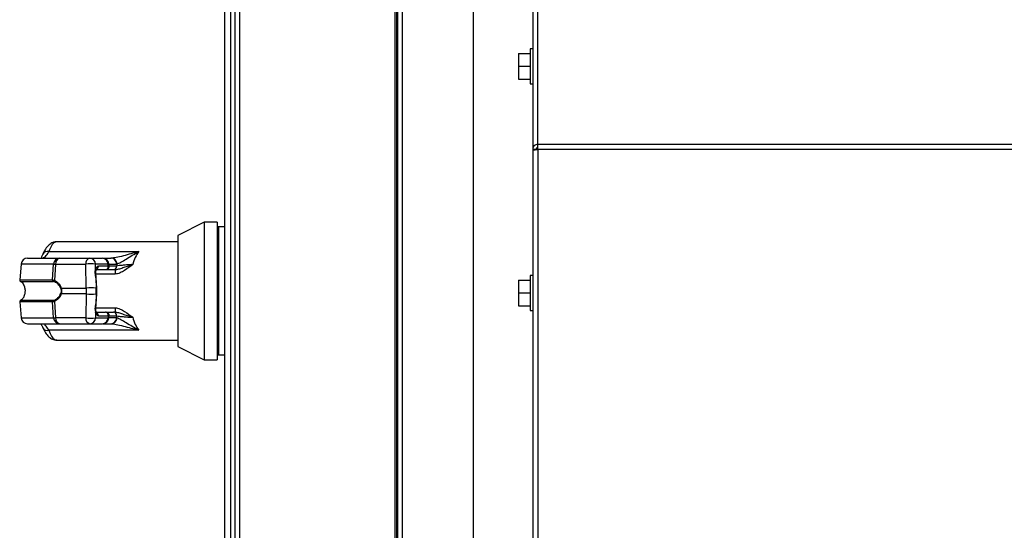
# Model space of a CAD drawing. Units: inches. Extents: x 0.3 to 10.6, y 0.4 to 8.2.
# Drawn here: x 9.2 to 9.4, y 3.7 to 3.8 of the extents above; entities that cross this region are included whole.
import ezdxf

# ---------------------------------------------------------------- set-up
doc = ezdxf.new("R2010")
doc.units = ezdxf.units.IN
doc.header["$MEASUREMENT"] = 0

msp = doc.modelspace()

# ---------------------------------------------------------------- linework, layer by layer
at = {"color": 7, "linetype": 'Continuous', "lineweight": 25}
for p, q in [((9.251508026144156, 3.885485211737852), (9.251508026144156, 3.135322448348774)), ((9.275508047560528, 3.885485211737852), (9.275508047560528, 3.135160823549211)), ((9.275919648139018, 3.885485211737852), (9.275919648139018, 3.517160773319862)), ((9.296938498660795, 3.792054461724515), (9.296938498660795, 3.854040358991473)), ((9.28731340451737, 3.570062124865601), (9.28731340451737, 3.852874548459017)), ((9.296188395326052, 3.853294127612002), (9.296188395326052, 3.791344133930282)), ((9.24998224110349, 3.184994295868687), (9.24998224110349, 3.846650556359104)), ((9.250919723606945, 3.184994295868687), (9.250919723606945, 3.846650556359104)), ((9.296188395326052, 3.806399117347163), (9.295788410613378, 3.806399117347163)), ((9.295788410613378, 3.806399117347163), (9.295788410613378, 3.801149097995834)), ((9.294038404162935, 3.805711551956643), (9.294038404162935, 3.80377404900551)), ((9.294038404162935, 3.805711551956643), (9.295788410613378, 3.805711551956643)), ((9.294038404162935, 3.80377404900551), (9.295788410613378, 3.80377404900551)), ((9.294038404162935, 3.80377404900551), (9.294038404162935, 3.801836546054375)), ((9.294038404162935, 3.801836546054375), (9.295788410613378, 3.801836546054375)), ((9.295788410613378, 3.801149097995834), (9.296188395326052, 3.801149097995834)), ((9.296188395326052, 3.791344133930282), (9.296688464215881, 3.791344133930282)), ((9.296188395326052, 3.791344133930282), (9.296188395326052, 3.791152648142343)), ((9.296688464215881, 3.791344133930282), (9.296688464215881, 3.791280305334302)), ((9.296938498660795, 3.791315856923607), (9.296938498660795, 3.792054461724515)), ((10.19765092022071, 3.792054461724515), (9.296938498660795, 3.792054461724515)), ((9.296188395326052, 3.791152648142343), (9.296188395326052, 3.661900679938775)), ((9.296938498660795, 3.791315856923607), (9.296938498660795, 3.661900679938775)), ((10.19765092022071, 3.791315856923607), (9.296938498660795, 3.791315856923607)), ((9.246908377946353, 3.780422756094971), (9.242971420759751, 3.778416731268741)), ((9.248876856539653, 3.780422756094971), (9.246908377946353, 3.780422756094971)), ((9.246908377946353, 3.780422756094971), (9.246908377946353, 3.75975343753537)), ((9.248876856539653, 3.780422756094971), (9.248876856539653, 3.75975343753537)), ((9.249122901697318, 3.779684503289997), (9.248876856539653, 3.779684503289997)), ((9.24998224110349, 3.779684503289997), (9.249122901697318, 3.779684503289997)), ((9.249122901697318, 3.760491573008365), (9.249122901697318, 3.779684503289997)), ((9.242971420759751, 3.778416731268741), (9.242971420759751, 3.761759462361599)), ((9.242971420759751, 3.777469979539032), (9.224801038665555, 3.777469979539032)), ((9.223609884425871, 3.775993591261061), (9.23708945137543, 3.775993591261061)), ((9.21945515908828, 3.774110882343608), (9.219247716151346, 3.771739603070162)), ((9.22414796887654, 3.771739603070162), (9.224325961487022, 3.774110882343608)), ((9.2246372432244, 3.774110882343608), (9.224454322670848, 3.771677299789896)), ((9.2246372432244, 3.774110882343608), (9.229143025839882, 3.774110882343608)), ((9.225257812055537, 3.775009293298422), (9.229763594671018, 3.775009293298422)), ((9.229230320831444, 3.770517003860399), (9.229143025839882, 3.774110882343608)), ((9.229763594671018, 3.775009293298422), (9.231654634158902, 3.775009293298422)), ((9.230632789963334, 3.773288033182566), (9.230612726195112, 3.774110882343608)), ((9.232503765682996, 3.774110882343608), (9.230612726195112, 3.774110882343608)), ((9.232536383972853, 3.77382189368203), (9.23103946259875, 3.77382189368203)), ((9.231740755830684, 3.775009293298422), (9.232907857014899, 3.775009293298422)), ((9.232536383972853, 3.77382189368203), (9.232503765682996, 3.774110882343608)), ((9.23266873444393, 3.773816027083135), (9.232632713526712, 3.774135522058968)), ((9.232907857014899, 3.775009293298422), (9.232960304409023, 3.775009293298422)), ((9.233804625322021, 3.774110882343608), (9.23377212436414, 3.77382189368203)), ((9.233804625322021, 3.774110882343608), (9.233843696870663, 3.774124727517001)), ((9.230663061613633, 3.772041028921399), (9.230565089412083, 3.772844283642131)), ((9.230729471513126, 3.7720319943591), (9.23067057086022, 3.772833254436208)), ((9.230727711533458, 3.773286859862786), (9.232111876876795, 3.773286859862786)), ((9.232169721541903, 3.773286859862786), (9.233323446880636, 3.773286859862786)), ((9.233323446880636, 3.773286859862786), (9.233553652221284, 3.773286859862786)), ((9.233553652221284, 3.773286859862786), (9.233553652221284, 3.772625576835318)), ((9.296188395326052, 3.772406400700593), (9.295788410613378, 3.772406400700593)), ((9.295788410613378, 3.772406400700593), (9.295788410613378, 3.767156381349265)), ((9.230663061613633, 3.772041028921399), (9.23070013851865, 3.770517003860399)), ((9.230663061613633, 3.772041028921399), (9.230767604405946, 3.770517003860399)), ((9.23083401430544, 3.770507734634145), (9.230729471513126, 3.772031877027122)), ((9.294038404162935, 3.771718952642051), (9.295788410613378, 3.771718952642051)), ((9.294038404162935, 3.771718952642051), (9.294038404162935, 3.769781449690917)), ((9.225476988190263, 3.770517003860399), (9.229230320831444, 3.770517003860399)), ((9.229230320831444, 3.769659189769941), (9.225476988190263, 3.769659189769941)), ((9.229230320831444, 3.769659189769941), (9.229143025839882, 3.766065311286732)), ((9.229230320831444, 3.770517003860399), (9.229230320831444, 3.769659189769941)), ((9.23070013851865, 3.769659189769941), (9.230663061613633, 3.768135047376964)), ((9.230767604405946, 3.769659189769941), (9.230663061613633, 3.768135047376964)), ((9.23070013851865, 3.769659189769941), (9.23070013851865, 3.770517003860399)), ((9.230767604405946, 3.770517003860399), (9.23070013851865, 3.770517003860399)), ((9.23070013851865, 3.769659189769941), (9.230767604405946, 3.769659189769941)), ((9.230729471513126, 3.768144199271241), (9.23083401430544, 3.769668341664218)), ((9.230767604405946, 3.769659189769941), (9.230767604405946, 3.770517003860399)), ((9.23083401430544, 3.76966822433224), (9.23083401430544, 3.770507851966123)), ((9.294038404162935, 3.769781449690917), (9.294038404162935, 3.767843946739784)), ((9.294038404162935, 3.769781449690917), (9.295788410613378, 3.769781449690917)), ((9.219247716151346, 3.768436473228201), (9.21945515908828, 3.766065311286732)), ((9.224325961487022, 3.766065311286732), (9.22414796887654, 3.768436473228201)), ((9.224454322670848, 3.768498893840445), (9.2246372432244, 3.766065311286732)), ((9.230565089412083, 3.767331792656231), (9.230663061613633, 3.768135047376964)), ((9.23067057086022, 3.767342821862154), (9.230729471513126, 3.768144199271241)), ((9.294038404162935, 3.767843946739784), (9.295788410613378, 3.767843946739784)), ((9.230632789963334, 3.766888043115797), (9.230612726195112, 3.766065311286732)), ((9.230727711533458, 3.766889216435576), (9.232111876876795, 3.766889216435576)), ((9.23103946259875, 3.766354182616332), (9.232536383972853, 3.766354182616332)), ((9.232342668877333, 3.766889216435576), (9.233323446880636, 3.766889216435576)), ((9.232536383972853, 3.766354182616332), (9.232503765682996, 3.766065311286732)), ((9.232632713526712, 3.766040554239394), (9.232668851775907, 3.766360987871051)), ((9.233553652221284, 3.766889216435576), (9.233323446880636, 3.766889216435576)), ((9.233553652221284, 3.767550499463045), (9.233553652221284, 3.766889216435576)), ((9.233804625322021, 3.766065311286732), (9.23377212436414, 3.766354182616332)), ((9.295788410613378, 3.767156381349265), (9.296188395326052, 3.767156381349265)), ((9.229143025839882, 3.766065311286732), (9.2246372432244, 3.766065311286732)), ((9.225257812055537, 3.765166782999941), (9.229763594671018, 3.765166782999941)), ((9.229763594671018, 3.765166782999941), (9.231654634158902, 3.765166782999941)), ((9.230612726195112, 3.766065311286732), (9.232503765682996, 3.766065311286732)), ((9.231740755830684, 3.765166782999941), (9.232907857014899, 3.765166782999941)), ((9.232907857014899, 3.765166782999941), (9.232960304409023, 3.765166782999941)), ((9.233843696870663, 3.766051348781361), (9.233804625322021, 3.766065311286732)), ((9.23708945137543, 3.764182485037301), (9.223609884425871, 3.764182485037301)), ((9.224801038665555, 3.762706214091309), (9.242971420759751, 3.762706214091309)), ((9.242971420759751, 3.761759462361599), (9.246908377946353, 3.75975343753537)), ((9.248876856539653, 3.760491573008365), (9.249122901697318, 3.760491573008365)), ((9.249122901697318, 3.760491573008365), (9.24998224110349, 3.760491573008365)), ((9.246908377946353, 3.75975343753537), (9.248876856539653, 3.75975343753537))]:
    msp.add_line(p, q, dxfattribs=at)
at = {"color": 8, "linetype": 'Continuous', "lineweight": 25}
for p, q in [((9.2522581294789, 3.135160823549211), (9.2522581294789, 3.885485211737852)), ((9.275758082005442, 3.885485211737852), (9.275758082005442, 3.135660833773051)), ((9.27666975147376, 3.517322456785413), (9.27666975147376, 3.885485211737852)), ((9.224325961487022, 3.774110882343608), (9.21945515908828, 3.774110882343608)), ((9.232635412162205, 3.774110882343608), (9.233804625322021, 3.774110882343608)), ((9.23377212436414, 3.77382189368203), (9.23266803045206, 3.77382189368203)), ((9.233553652221284, 3.772625576835318), (9.230685824017346, 3.772625576835318)), ((9.219247716151346, 3.771739603070162), (9.22414796887654, 3.771739603070162)), ((9.219384759901537, 3.771497195203812), (9.224278090040036, 3.771497195203812)), ((9.22414796887654, 3.768436473228201), (9.219247716151346, 3.768436473228201)), ((9.224278090040036, 3.768678881094551), (9.219384759901537, 3.768678881094551)), ((9.230685824017346, 3.767550499463045), (9.233553652221284, 3.767550499463045)), ((9.23266803045206, 3.766354182616332), (9.23377212436414, 3.766354182616332)), ((9.21945515908828, 3.766065311286732), (9.224325961487022, 3.766065311286732)), ((9.233804625322021, 3.766065311286732), (9.232635412162205, 3.766065311286732))]:
    msp.add_line(p, q, dxfattribs=at)
at = {"color": 8, "linetype": 'Continuous', "lineweight": 25, "flags": 128}
msp.add_lwpolyline([(9.230565089412083, 3.767331792656231), (9.230616480818405, 3.76733296597601), (9.23065144574782, 3.767335899275458), (9.230668693548573, 3.767340475222596), (9.23066775489275, 3.767346693817425), (9.230667285564836, 3.767346928481381)], dxfattribs=at)
at = {"color": 7, "linetype": 'Continuous', "lineweight": 25}
for centre, radius, start, end in [((9.297427769995476, 3.790978116071431), 0.0007407829201498135, 131.336390841444, 154.6361895680124), ((9.22043571263858, 3.774025060009043), 0.0009842519685037614, 90, 175.000000000021), ((9.225279948329835, 3.774053860199487), 0.0009556895004027593, 91.32723915902825, 176.5793599080302), ((9.225463637392037, 3.774203589913389), 0.0008315780262846401, 104.3303193604131, 186.4008635426705), ((9.229969420007519, 3.774203589913389), 0.0008315780262846401, 104.3303193604131, 186.4008635426705), ((9.229877876017495, 3.768500907092152), 0.005657899531229752, 82.53731963580283, 97.4626803641615), ((9.229700954067035, 3.774099605586333), 0.00091184186062791, 0.7085955330507119, 86.06086172223219), ((9.231654628542113, 3.774025060009041), 0.0009842519685042614, 6.444432924077636, 90), ((9.23159199355492, 3.774099605586335), 0.0009118418606261058, 0.7085955329125806, 86.06086172233394), ((9.232072182384067, 3.773754277652114), 0.0004691002478499409, 274.8540793305386, 8.287471822214101), ((9.232869037286912, 3.774073774739303), 0.0009363236330115864, 2.27129380094408, 87.62385120693138), ((9.232916569925225, 3.774082223585804), 0.0009281007257438876, 2.624874519970704, 87.29907587673698), ((9.233299059040334, 3.773762958011393), 0.0004767223655981161, 272.932378721392, 7.101463351987224), ((9.219492879405328, 3.77171819547626), 0.000246062992126382, 175.0000000000815, 243.9253296973164), ((9.22439527899707, 3.771716228148851), 0.0002484123238950197, 174.6006356023959, 241.8519311488886), ((9.224662741222382, 3.771586996482649), 0.0002271408812238127, 156.5739453704474, 217.0859401869443), ((9.225570230969787, 3.770328521364839), 0.0002102852041068552, 116.3217218375937, 142.806970040735), ((9.22557001333285, 3.769847651982662), 0.0002101706039794678, 217.2499716436096, 243.729006025733), ((9.229965229675047, 3.764910779748476), 0.005654187810951487, 82.53179323387977, 97.46820676612023), ((9.229965229675047, 3.775252679395663), 0.005641561592454625, 262.5149832237429, 277.4850167762586), ((9.219492879405328, 3.768457908793793), 0.0002460629921264408, 116.0746703023128, 185.0000000001253), ((9.224395278997072, 3.768459848149512), 0.0002484123238967281, 118.1480688514251, 185.3993643974644), ((9.22466292153385, 3.768589175551274), 0.0002272977627614095, 142.9371250257085, 203.4029894165163), ((9.232072182384067, 3.766421798646249), 0.0004691002478498769, 351.7125281778404, 85.14592066946216), ((9.233299059040334, 3.76641311828697), 0.0004767223655980612, 352.8985366480666, 87.06762127860881), ((9.22043571263858, 3.766151044261011), 0.0009842519685037132, 185.0000000000146, 270.0000000000008), ((9.225280000739062, 3.766122263013293), 0.0009557376175455846, 183.4162386668477, 268.6696849331479), ((9.225463719458821, 3.76597255517806), 0.0008316649937074581, 173.5964436293311, 255.665375788717), ((9.229969502074303, 3.76597255517806), 0.0008316649937074581, 173.5964436293311, 255.665375788717), ((9.229877876017497, 3.771657565790131), 0.005640329353355653, 262.5139396736891, 277.4860603263126), ((9.229700895828636, 3.766076524283877), 0.000911899308331019, 273.9425575925889, 359.2954555429745), ((9.231654628542115, 3.76615104426101), 0.0009842519685041573, 270.0000000000008, 353.5555670759116), ((9.231591935316521, 3.766076524283875), 0.0009118993083286817, 273.9425575924872, 359.2954555431126), ((9.232868982523877, 3.766102351376889), 0.0009363756799483412, 272.3793704191042, 357.7329668683194), ((9.23291644065124, 3.76609398181507), 0.0009282357847140837, 272.7085192394782, 357.3675303638348)]:
    msp.add_arc(centre, radius, start, end, dxfattribs=at)
at = {"color": 8, "linetype": 'Continuous', "lineweight": 25}
for centre, radius, start, end in [((9.223416688741203, 3.775206743005659), 0.000810218951644322, 76.20499843698067, 151.290002223652), ((9.230545301416747, 3.773766162979385), 0.0004972938618323823, 292.9793646808062, 6.434537479234208), ((9.232450499840303, 3.774739373635768), 0.000630744444540681, 274.8443505535348, 286.7913166163239), ((9.23060140084047, 3.77271972850364), 0.0001297401339457973, 58.57472483003984, 106.2529323267796), ((9.23054195187077, 3.773168162544659), 0.0001504012263679449, 354.1629291094363, 52.84511364508761), ((9.230679338823538, 3.771913618349263), 0.0001284461033047222, 67.02674742422519, 97.28032817862035), ((9.230783765827741, 3.77038875308223), 0.0001292650519497033, 67.12484988806165, 97.18222571485536), ((9.230783572267502, 3.769790410842218), 0.0001321890404381821, 263.0619757719565, 292.4322160591731), ((9.23067915322496, 3.768263804728527), 0.0001297589901952192, 262.8763233332049, 292.8166010639408), ((9.23054529061316, 3.767005645468169), 0.0001465825691018891, 306.6502509988597, 10.40808986413374), ((9.230556172922578, 3.766416219968652), 0.0004872551120077622, 352.6852436010615, 67.99507418775934), ((9.232447876354524, 3.765426017065846), 0.0006417325906444142, 73.26004768430572, 85.00370613101667), ((9.223401107120422, 3.764933924940363), 0.0007799037704644304, 207.0166775775297, 285.5272254702145)]:
    msp.add_arc(centre, radius, start, end, dxfattribs=at)
at = {"color": 7, "linetype": 'Continuous', "lineweight": 25}
for points, knots in [([(9.296938498660795, 3.792054461724515), (9.296840179613652, 3.792045716915222), (9.296643588366855, 3.792028231463402), (9.296395751858414, 3.7918645015062), (9.29622226531234, 3.79162746084693), (9.296199685203394, 3.791438575248008), (9.296188395326052, 3.791344133930282)], [0, 0, 0, 0, 0.2500585706768194, 0.4999979923409242, 0.7500029184968673, 1, 1, 1, 1]), ([(9.296938498660795, 3.791562019413251), (9.296905709133629, 3.79156070779809), (9.296840149596024, 3.791558085348456), (9.296757568356457, 3.791508101039605), (9.296699685094694, 3.791433872657429), (9.296692205476877, 3.791374054581345), (9.296688464215881, 3.791344133930282)], [0, 0, 0, 0, 0.2500863616026016, 0.5000238687222329, 0.7499148695084572, 0.9999999999999999, 0.9999999999999999, 0.9999999999999999, 0.9999999999999999]), ([(9.296188395326052, 3.791152648142343), (9.296199688555165, 3.791166256338209), (9.296222277138728, 3.791193475290953), (9.296395735562271, 3.791234341453203), (9.296643594085351, 3.791274999154226), (9.296840180667983, 3.791302235385623), (9.296938498660795, 3.791315856923607)], [0, 0, 0, 0, 0.2499810236701431, 0.5000090928202431, 0.7499417215581707, 1, 1, 1, 1]), ([(9.224800100009732, 3.777469979539032), (9.2246438002734, 3.777455341491582), (9.224284831726639, 3.777421722761676), (9.223759920852824, 3.777129286112737), (9.223190334623585, 3.776565808954577), (9.222875148099202, 3.775934564239626), (9.222706193532051, 3.7755961878519)], [0, 0, 0, 0, 0.1754748867814579, 0.4030074943091671, 0.6799843819812684, 1, 1, 1, 1]), ([(9.222706193532051, 3.775596070519922), (9.22265549410918, 3.775479735548726), (9.2225538911601, 3.775246597270515), (9.222462095846364, 3.775129202651479), (9.222529366116015, 3.775111876959169), (9.222545448722324, 3.775107734827884)], [0, 0, 0, 0, 0.4311311697413531, 0.8639979669280927, 1, 1, 1, 1]), ([(9.23708945137543, 3.775993591261061), (9.236312710772484, 3.775769396727658), (9.235110762578374, 3.775422472395993), (9.233703420979806, 3.77507681003139), (9.233191598532917, 3.775030307798991), (9.232960304409023, 3.775009293298422)], [0, 0, 0, 0, 0.5003064655723051, 0.7741869686169154, 1, 1, 1, 1]), ([(9.233843696870663, 3.774124727517001), (9.234029693147702, 3.774208668409751), (9.234417526614953, 3.774383699265192), (9.235509416195116, 3.775062999367818), (9.236447923750362, 3.77561575131508), (9.23708945137543, 3.775993591261061)], [0, 0, 0, 0, 0.2257684503152421, 0.4707651264548884, 1, 1, 1, 1]), ([(9.23708945137543, 3.775993591261061), (9.236903676825532, 3.775713252861627), (9.236537939711841, 3.775161346493817), (9.236313620303136, 3.774411540491137), (9.236203242946319, 3.774042595132468)], [0, 0, 0, 0, 0.5079455787895122, 1, 1, 1, 1]), ([(9.220435702427626, 3.775009293298422), (9.220493497790505, 3.775009293298422), (9.220609269507456, 3.775009293298422), (9.221562546342613, 3.775009293298422), (9.223032802633847, 3.775009293298422), (9.224516920294556, 3.775009293298422), (9.225257812055537, 3.775009293298422)], [0, 0, 0, 0, 0.2496095073077769, 0.5000006884305228, 0.7503935299432599, 0.9999999999999999, 0.9999999999999999, 0.9999999999999999, 0.9999999999999999]), ([(9.224325961487022, 3.774110882343608), (9.224368830476383, 3.774112934426477), (9.22444265016971, 3.774116468079363), (9.224579757596922, 3.774112532451447), (9.2246372432244, 3.774110882343608)], [0, 0, 0, 0, 0.5807256496020394, 1, 1, 1, 1]), ([(9.230632789963334, 3.773288033182566), (9.230651171477236, 3.773363343128385), (9.23068870149483, 3.773517105414049), (9.230786034757262, 3.773687628560294), (9.230905004348257, 3.773800923410644), (9.230995251147505, 3.773814998410616), (9.23103946259875, 3.77382189368203)], [0, 0, 0, 0, 0.2447948893675418, 0.4998041267827009, 0.7549565674713143, 1, 1, 1, 1]), ([(9.232111876876795, 3.773286859862786), (9.232171139501476, 3.773289170735148), (9.23226243894215, 3.773292730843314), (9.232371240487568, 3.773324505640207), (9.232460680247678, 3.773370930521378), (9.232552692279874, 3.773452308581677), (9.232626872433093, 3.773565855674877), (9.23267091335192, 3.773698807440467), (9.23266803872344, 3.773789521210883), (9.232666622468326, 3.77383421353971)], [0, 0, 0, 0, 0.2133234436063194, 0.3286440853396755, 0.4480218040702775, 0.5757876823926689, 0.7147446305201227, 0.8594620561544912, 1, 1, 1, 1]), ([(9.232666739800305, 3.77383421353971), (9.232661324416117, 3.773833037137316), (9.232650266696652, 3.773830635031165), (9.232574860763496, 3.773824847062924), (9.232536383972853, 3.77382189368203)], [0, 0, 0, 0, 0.4897378888832537, 1, 1, 1, 1]), ([(9.233553652221284, 3.773286859862786), (9.233740197052994, 3.77331233034718), (9.234149774297359, 3.77336825326241), (9.23473576085433, 3.773595086855468), (9.235419208337477, 3.773827805280934), (9.23593908342831, 3.773970227429545), (9.236203242946319, 3.774042595132468)], [0, 0, 0, 0, 0.2051546869025009, 0.450436983752172, 0.7207554198155202, 0.9999999999999999, 0.9999999999999999, 0.9999999999999999, 0.9999999999999999]), ([(9.236203242946319, 3.774042595132468), (9.235803129380312, 3.773749583588273), (9.235203623487838, 3.773310552867418), (9.234434928627943, 3.772830674721077), (9.233940253972158, 3.7726544308962), (9.233678014963418, 3.772634858661189), (9.233553652221284, 3.772625576835318)], [0, 0, 0, 0, 0.5004110123842201, 0.749785501094405, 0.8813396933003935, 1, 1, 1, 1]), ([(9.236203242946319, 3.774042595132468), (9.235942380485705, 3.77402980147023), (9.235416473247291, 3.774004009029413), (9.234726096708387, 3.773942962938254), (9.234144781486917, 3.773880210799016), (9.233896451425775, 3.773841349625187), (9.23377212436414, 3.77382189368203)], [0, 0, 0, 0, 0.2462429766451376, 0.4964338813700482, 0.7478883725168882, 1, 1, 1, 1]), ([(9.230565089412083, 3.772844283642131), (9.230561526513448, 3.772885408459628), (9.230554381066291, 3.772967884903775), (9.23057226657569, 3.773128532722046), (9.230608597465551, 3.773224277423219), (9.230632789963334, 3.773288033182566)], [0, 0, 0, 0, 0.2494037167435169, 0.5001829300713349, 1, 1, 1, 1]), ([(9.23067057086022, 3.772833254436208), (9.230668944301065, 3.772860683189834), (9.230665663318096, 3.772916010580374), (9.230669110589762, 3.772998303216327), (9.230678122698693, 3.773079457856119), (9.230686882023262, 3.773127452820309), (9.230691455952286, 3.773152514748086)], [0, 0, 0, 0, 0.2347811470810345, 0.4735843411994319, 0.7251171775096683, 1, 1, 1, 1]), ([(9.230691573284263, 3.773152749412042), (9.230701528953121, 3.773197518477092), (9.230720250020775, 3.773281704151366), (9.23074746327688, 3.773323837537988), (9.23073557168024, 3.773316847075811), (9.230733460800376, 3.773315606197373)], [0, 0, 0, 0, 0.482984296519304, 0.9082244317876053, 1, 1, 1, 1]), ([(9.219384759901537, 3.771497195203812), (9.219444418463365, 3.7714613457918), (9.219585422084434, 3.771376615339844), (9.219774013847147, 3.771149654917969), (9.219946525608247, 3.770804618699792), (9.220052683314535, 3.770337332396867), (9.220051601029235, 3.769803083998627), (9.219923074801946, 3.769299622331884), (9.219702463009408, 3.768894826876876), (9.219480684095679, 3.768744081669032), (9.219384759901537, 3.768678881094551)], [0, 0, 0, 0, 0.06380477666045456, 0.1508032422332929, 0.2682604721860599, 0.4177830676549675, 0.5877789768437787, 0.7539291253792664, 0.8935690054905701, 1, 1, 1, 1]), ([(9.22414796887654, 3.771739603070162), (9.22418412302414, 3.77173803662686), (9.224256127482349, 3.771734916904538), (9.224388443719484, 3.771696451390507), (9.224454322670848, 3.771677299789896)], [0, 0, 0, 0, 0.5021098484171418, 1, 1, 1, 1]), ([(9.224481543689722, 3.771450027748695), (9.224439388622551, 3.77146421811007), (9.22435345661991, 3.771493144790847), (9.224303526358856, 3.771495828184164), (9.224278090040036, 3.771497195203812)], [0, 0, 0, 0, 0.4905630716937531, 0.9999999999999999, 0.9999999999999999, 0.9999999999999999, 0.9999999999999999]), ([(9.224454322670848, 3.771677299789896), (9.224669037703652, 3.77155210912943), (9.224991836488867, 3.771363899703241), (9.225321217329084, 3.770926599887936), (9.225424976175235, 3.77065376830131), (9.225476988190263, 3.770517003860399)], [0, 0, 0, 0, 0.4976747879272251, 0.7481954797323302, 0.9999999999999999, 0.9999999999999999, 0.9999999999999999, 0.9999999999999999]), ([(9.225402717048249, 3.770455639235955), (9.225353535718646, 3.770578277772008), (9.225255092745432, 3.770823755115085), (9.22494902606723, 3.771202682950142), (9.224668418266939, 3.771351152460813), (9.224481543689722, 3.771450027748695)], [0, 0, 0, 0, 0.2500891352260735, 0.5005866705849303, 1, 1, 1, 1]), ([(9.225476988190263, 3.769659189769941), (9.225425587372806, 3.769523690712409), (9.225322517104814, 3.769251984446563), (9.22499391653129, 3.768813753012201), (9.224670053887035, 3.768624775465553), (9.224454322670848, 3.768498893840445)], [0, 0, 0, 0, 0.2493307700445473, 0.4999646028810703, 1, 1, 1, 1]), ([(9.224481543689722, 3.768726165881646), (9.224669076409928, 3.768825484720521), (9.224950307859713, 3.768974427161166), (9.225256033738827, 3.769353929010667), (9.225353957968338, 3.769598605918473), (9.225402717048249, 3.769720437062407)], [0, 0, 0, 0, 0.501214929311075, 0.7516416392356933, 1, 1, 1, 1]), ([(9.225402717048249, 3.770455639235955), (9.225418583259883, 3.770397038966088), (9.225450242816414, 3.770280107552359), (9.225464292033358, 3.770088543730741), (9.225450232660558, 3.769896612052459), (9.225418637694565, 3.769779466496526), (9.225402717048249, 3.769720437062407)], [0, 0, 0, 0, 0.2504346785062111, 0.4997192175092037, 0.7479094169990043, 1, 1, 1, 1]), ([(9.225476988190263, 3.770517003860399), (9.225493888319043, 3.770446706590877), (9.225527085954438, 3.770308618700954), (9.225540733697738, 3.770088117075728), (9.225527094544102, 3.769867611374862), (9.225493888257267, 3.769729487024051), (9.225476988190263, 3.769659189769941)], [0, 0, 0, 0, 0.2545045130090589, 0.4999339436106308, 0.745495486990941, 0.9999999999999999, 0.9999999999999999, 0.9999999999999999, 0.9999999999999999]), ([(9.224454322670848, 3.768498893840445), (9.224388438322181, 3.768479752128756), (9.224256064451264, 3.768441292881249), (9.224184110385574, 3.768438084668212), (9.22414796887654, 3.768436473228201)], [0, 0, 0, 0, 0.4977141501634539, 1, 1, 1, 1]), ([(9.224278090040036, 3.768678881094551), (9.22430356716066, 3.768680290449543), (9.224353539197146, 3.768683054825479), (9.224439438310402, 3.768711985071767), (9.224481543689722, 3.768726165881646)], [0, 0, 0, 0, 0.5098275438839885, 1, 1, 1, 1]), ([(9.230565089412083, 3.767331792656231), (9.230561549567227, 3.76729270197616), (9.230554429065222, 3.767214069923861), (9.230570848988474, 3.767052818540159), (9.230607603597942, 3.766955043902513), (9.230632789963334, 3.766888043115797)], [0, 0, 0, 0, 0.2373138060992586, 0.4773636984168808, 1, 1, 1, 1]), ([(9.23103946259875, 3.766354182616332), (9.23099524849093, 3.766361065835409), (9.230904988699468, 3.766375117411906), (9.230786066471047, 3.766488606542485), (9.230688685625845, 3.766658957973668), (9.23065116791599, 3.766812722139046), (9.230632789963334, 3.766888043115797)], [0, 0, 0, 0, 0.2450495923056071, 0.5002503994502315, 0.7551989571032879, 1, 1, 1, 1]), ([(9.230691455952286, 3.767023561550277), (9.230686890693175, 3.767048544706944), (9.230678101323912, 3.76709664409932), (9.23066896552053, 3.767177900597833), (9.230665703168741, 3.767260267131878), (9.230668955845976, 3.767315431657626), (9.23067057086022, 3.767342821862154)], [0, 0, 0, 0, 0.2741510915057253, 0.5278156438049119, 0.765551757846193, 1, 1, 1, 1]), ([(9.230733460800376, 3.76686047010099), (9.23073557168024, 3.766859229222552), (9.23074746327688, 3.766852238760373), (9.230720250020775, 3.766894372146997), (9.230701528953121, 3.766978557821271), (9.230691573284263, 3.767023326886321)], [0, 0, 0, 0, 0.09177556821239469, 0.5170157034806959, 1, 1, 1, 1]), ([(9.232666622468326, 3.766341862758653), (9.232668111357018, 3.766386464523359), (9.232671354063543, 3.766483604379692), (9.232618482688773, 3.76663623824646), (9.232511038469843, 3.766774200824991), (9.232366650277509, 3.766860306291119), (9.2322502930061, 3.766886712838075), (9.23218863370687, 3.766889297078651), (9.232173675596547, 3.766889231254107), (9.232170308201791, 3.766889216435576)], [0, 0, 0, 0, 0.1580018489208683, 0.3441181533014386, 0.5612845452150022, 0.7696351565018211, 0.9276734481192696, 0.9837177259520624, 0.9999999999999999, 0.9999999999999999, 0.9999999999999999, 0.9999999999999999]), ([(9.233553652221284, 3.767550499463045), (9.233678015639361, 3.767541265351174), (9.233940261109284, 3.767521793354955), (9.234434951749616, 3.767345507342729), (9.235203571497449, 3.766865475156623), (9.235803114363161, 3.766426469145816), (9.236203242946319, 3.766133481165894)], [0, 0, 0, 0, 0.118654339515404, 0.2502067207966615, 0.4995958760825235, 1, 1, 1, 1]), ([(9.236203242946319, 3.766133481165894), (9.235939078978578, 3.766205831970014), (9.235419184401895, 3.766348223799612), (9.234735799958559, 3.766581178841332), (9.234149755404745, 3.766807788404157), (9.23374019420616, 3.766863734695121), (9.233553652221284, 3.766889216435576)], [0, 0, 0, 0, 0.2792444214420765, 0.5495740449346049, 0.7948454297219578, 0.9999999999999999, 0.9999999999999999, 0.9999999999999999, 0.9999999999999999]), ([(9.23377212436414, 3.766354182616332), (9.233896450391942, 3.766334709901143), (9.234144776982133, 3.766295815447179), (9.234726106315572, 3.766233313677247), (9.235416467533042, 3.766172018413406), (9.23594237953257, 3.766146258583404), (9.236203242946319, 3.766133481165894)], [0, 0, 0, 0, 0.2521116705125721, 0.5035633534830679, 0.7537569813270412, 1, 1, 1, 1]), ([(9.220435702427626, 3.765166782999941), (9.220493497790505, 3.765166782999941), (9.220609269507456, 3.765166782999941), (9.221562546342613, 3.765166782999941), (9.223032802633847, 3.76516678299994), (9.224516920294556, 3.765166782999941), (9.225257812055537, 3.765166782999941)], [0, 0, 0, 0, 0.2496095073077769, 0.5000006884305228, 0.7503935299432599, 0.9999999999999999, 0.9999999999999999, 0.9999999999999999, 0.9999999999999999]), ([(9.222488308049083, 3.76511480493373), (9.222485101959744, 3.765114110210593), (9.22244242077856, 3.765104861683529), (9.222526734177054, 3.764987234949051), (9.222642863484754, 3.764723714322564), (9.222706193532051, 3.764580005778441)], [0, 0, 0, 0, 0.03561151810139108, 0.4740796325902674, 1, 1, 1, 1]), ([(9.224325961487022, 3.766065311286732), (9.224368830476383, 3.766063259203864), (9.22444265016971, 3.766059725550978), (9.224579757596922, 3.766063661178894), (9.2246372432244, 3.766065311286732)], [0, 0, 0, 0, 0.5807256496020394, 1, 1, 1, 1]), ([(9.232960304409023, 3.765166782999941), (9.23319160917229, 3.765145765720453), (9.233703490803126, 3.765099254100252), (9.23511069681705, 3.764753618138035), (9.236312693247234, 3.764406682766322), (9.23708945137543, 3.764182485037301)], [0, 0, 0, 0, 0.2257964339739202, 0.4996915983371459, 1, 1, 1, 1]), ([(9.23708945137543, 3.764182485037301), (9.236447923750363, 3.764560324983284), (9.235509416195116, 3.765113076930546), (9.234417526614951, 3.765792377033171), (9.234029693147702, 3.765967407888612), (9.233843696870663, 3.766051348781362)], [0, 0, 0, 0, 0.5292348735451117, 0.7742315496847578, 1, 1, 1, 1]), ([(9.236203242946319, 3.766133481165895), (9.236313620303136, 3.765764535807226), (9.236537939711841, 3.765014729804547), (9.236903676825532, 3.764462823436737), (9.23708945137543, 3.764182485037301)], [0, 0, 0, 0, 0.492054421210488, 1, 1, 1, 1]), ([(9.222706193532051, 3.764580005778441), (9.222834460689972, 3.764312798667965), (9.223089355450357, 3.763781799981306), (9.223587807369375, 3.763187732187991), (9.224166263989948, 3.76278358923392), (9.224591261955693, 3.76273162919531), (9.224800100009732, 3.762706096759332)], [0, 0, 0, 0, 0.2560500352257719, 0.5088271497789384, 0.7586445336107008, 1, 1, 1, 1])]:
    msp.add_open_spline(points, degree=3, knots=knots, dxfattribs=at)
at = {"color": 8, "linetype": 'Continuous', "lineweight": 25}
for points, knots in [([(9.224801038665555, 3.777432198642146), (9.224688132729725, 3.77742469635915), (9.224425064948466, 3.777407216242383), (9.224015500030946, 3.776932976440658), (9.223745443331199, 3.776307538813952), (9.223609884425871, 3.775993591261062)], [0, 0, 0, 0, 0.2724469954819453, 0.6347941415516297, 0.9999999999999999, 0.9999999999999999, 0.9999999999999999, 0.9999999999999999]), ([(9.222816954919194, 3.775096470958005), (9.222914937219484, 3.77513150442126), (9.223087156524956, 3.775193081243728), (9.223339488696803, 3.775529199632351), (9.223497459668941, 3.775785013881162), (9.223577364667442, 3.775932195249385), (9.22360059146915, 3.775975729217862), (9.223607541476309, 3.775989087864827), (9.223609884425871, 3.775993591261061)], [0, 0, 0, 0, 0.3972290094617874, 0.6981924686437349, 0.9155606899728765, 0.9743796487325104, 0.9913630030258288, 1, 1, 1, 1]), ([(9.232652307967022, 3.766342684082498), (9.232655685743794, 3.766343035177302), (9.232666479995423, 3.766344157159575), (9.232589366696045, 3.766350099662913), (9.232536383972853, 3.766354182616332)], [0, 0, 0, 0, 0.3129236640173798, 1, 1, 1, 1]), ([(9.223609884425871, 3.764182485037301), (9.223609260103148, 3.764183737822669), (9.223603273229998, 3.764195751268294), (9.22358056746612, 3.764237243408475), (9.223418340630369, 3.764538324910019), (9.22318981461608, 3.764902545342041), (9.223006500908284, 3.764981081168658), (9.222953177345541, 3.76500392621461)], [0, 0, 0, 0, 0.002890888242377032, 0.02772185054456265, 0.09856213957738207, 0.7377835030085949, 1, 1, 1, 1]), ([(9.223609884425871, 3.764182485037301), (9.223744584374401, 3.763870352548157), (9.224014417319019, 3.763245084093517), (9.22442381205878, 3.762769475573882), (9.224687852221713, 3.762751229777733), (9.224801038665555, 3.762743408328305)], [0, 0, 0, 0, 0.3628535206058663, 0.7268735808670574, 1, 1, 1, 1])]:
    msp.add_open_spline(points, degree=3, knots=knots, dxfattribs=at)

doc.saveas('drawing.dxf')
